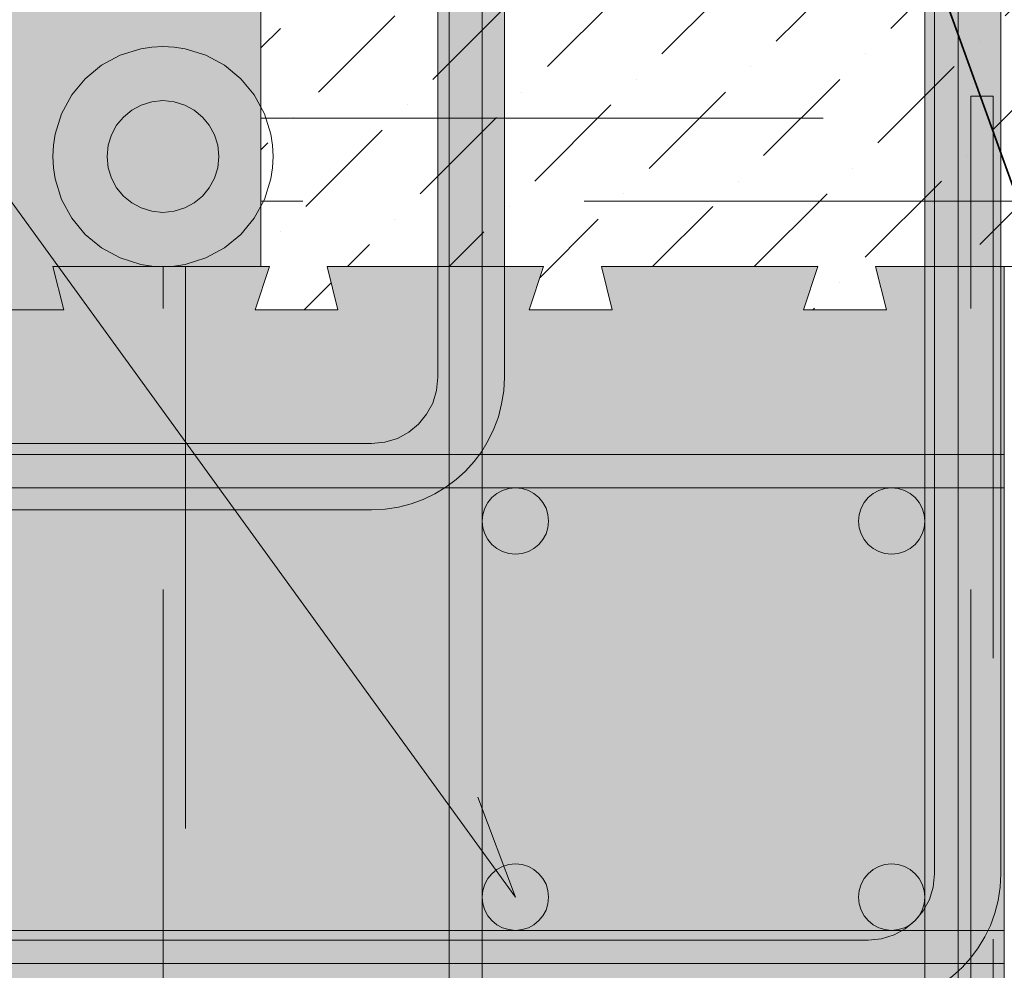
# Paper-space layout 'ICF-6.2 Sienos vidinis kampas 2 2' of a CAD drawing. Units: millimetres. Extents: x 20 to 200, y 4 to 287.
# Drawn here: x 158 to 176, y 115 to 133 of the extents above; entities that cross this region are included whole.
import ezdxf
from ezdxf.xclip import XClip

# ---------------------------------------------------------------- set-up
doc = ezdxf.new("R2010")
doc.units = ezdxf.units.MM
doc.header["$MEASUREMENT"] = 0
doc.header["$XCLIPFRAME"] = 0
doc.linetypes.add('DASHEDX2', pattern=[15.239999999999998, 10.16, -5.079999999999999])
for name, color, linetype in [('__det', 7, 'Continuous'), ('__fill', 7, 'Continuous'), ('__leader', 7, 'Continuous'), ('Annotation - Label', 7, 'Continuous'), ('Drawing & Figure', 7, 'Continuous'), ('Morph - General', 7, 'Continuous')]:
    doc.layers.add(name, color=color, linetype=linetype)
pattern_1 = [(44.99999999999997, (-14462.02351856614, 11040.55646707492), (-1.838477631085023, 1.838477631085024), [1.95, -0.6499999999999999, 0, -0.6499999999999999]), (44.99999999999997, (-14461.79370886225, 11042.62475440989), (-1.838477631085023, 1.838477631085024), [1.95, -0.6499999999999999, 0, -0.6499999999999999])]

# ---------------------------------------------------------------- blocks, each defined once
blk = doc.blocks.new('Drawing_2_2', base_point=(-14462.02351856614, 11040.55646707492))
at = {"layer": '__fill', "linetype": 'Continuous', "lineweight": 9, "true_color": 0xaaaaaa}
h = blk.add_hatch(dxfattribs=at)
h.set_pattern_fill('Cut_Stone_0002', color=253, style=0, pattern_type=2)
h.set_pattern_definition([(44.99999999999999, (-14462.02351856614, 11044.05646707492), (-1.113693180368812, 1.113693180368813), [0, -1.05, 0, -1.575]), (109.9999999999999, (-14458.52351856614, 11044.05646707492), (1.480015877737807, 0.5386817257379246), [0, -0.7699999999999999, 0, -1.33])])
h.paths.add_polyline_path([(28.00000000000002, 107.5893668223227), (28.00000000000002, 106.6067588963513), (52.32320497176879, 106.6067588963513), (183.7536383267118, 106.6067588963513), (183.7536383267118, 260.396614057871), (182.7736383238643, 260.396614057871), (182.7736383238641, 260.2589307833263), (182.2345076014216, 260.2589307833263), (182.2345076014216, 259.3321346056179, -0.02091436539931488), (182.2345076014216, 259.165729044609), (182.2345076014216, 258.2371924303448), (182.7736383238641, 258.2371924303448), (182.7736383238658, 257.4502350456314), (181.9736387592368, 257.6502349367882), (181.9736387592368, 256.8024100859834), (181.9736387592368, 255.9545837502419), (182.7736383238658, 256.1545836414006), (182.7736383238658, 252.5589320039252), (181.9736387592368, 252.7589318950838), (181.9736387592368, 250.9980623842871), (182.7736383238658, 251.1980622754457), (182.7736383238658, 247.6024106379739), (181.9736387592368, 247.8024105291308), (181.9736387592368, 246.0415410183359), (182.7736383238641, 246.2371930212086), (182.7736383238641, 242.6458877870879), (181.9736387592368, 242.8458876782411), (181.9736387592368, 241.965453665312), (181.9736387592368, 241.0850181674462), (182.7736383238658, 241.285018058603), (182.7736383238658, 237.689366421133), (181.9736387592368, 237.8893663122898), (181.9736387592368, 236.1284968014949), (182.7736383238658, 236.3284966926518), (182.7736383238641, 235.5415407928731), (182.2345076014216, 235.5415407928731), (182.2345076014216, 234.6790913877346, -0.02091436538218442), (182.2345076014216, 234.5126858268607), (182.2345076014216, 233.5198009549551), (182.7736383238641, 233.5198009549551), (182.7736383238658, 232.73284505518), (181.9736387592368, 232.9328449463368), (181.9736387592368, 231.1719754355401), (182.7736383238658, 231.3719753266969), (182.7736383238641, 230.5850194269219), (182.2345076014216, 230.5850194269219), (182.2345076014216, 229.7225692793141, -0.02091436538218442), (182.2345076014216, 229.5561637184402), (182.2345076014216, 228.5632795890038), (182.7736383238641, 228.5632795890038), (182.7736383238658, 227.7763236892252), (181.9736387592368, 227.976323580382), (181.9736387592368, 227.095888082518), (181.9736387592368, 226.2154540695906), (182.7736383238658, 226.4154539607475), (182.7736383238641, 225.6284965760322), (182.2345076014216, 225.6284965760322), (182.2345076014216, 224.7008303315816, -0.02091436538218442), (182.2345076014216, 224.5344247707077), (182.2345076014216, 223.606758223049), (182.7736383238641, 223.606758223049), (182.7736383238658, 222.8198008383391), (181.9736387592368, 223.0198007294959), (181.9736387592368, 221.258931218701), (182.7736383238658, 221.4589311098578), (182.7736383238641, 220.6719752100792), (182.2345076014216, 220.6719752100792), (182.2345076014216, 219.7443088140254, -0.02091436538218442), (182.2345076014216, 219.5779032531515), (182.2345076014216, 218.6502368570977), (182.7736383238641, 218.6502368570977), (182.7736383238658, 217.8632794723842), (181.9736387592368, 218.0632793635411), (181.9736387592368, 216.302409852748), (182.7736383238658, 216.5024097439066), (182.7736383238641, 215.7154538441244), (182.2345076014216, 215.7154538441244), (182.2345076014216, 214.7877867056032, -0.02091436538218398), (182.2345076014216, 214.6213811447311), (182.2345076014216, 213.6937140062099), (182.7736383238641, 213.6937140062099), (182.7736383238658, 212.9067581064312), (181.9736387592368, 213.1067579975898), (181.9736387592368, 211.3458884867931), (182.7736383238641, 211.5458883779482), (182.7736383238641, 210.7589324781731), (182.2345076014216, 210.7589324781731), (182.2345076014216, 209.8312653396484, -0.02091436538218398), (182.2345076014216, 209.6648597787762), (182.2345076014216, 208.737192640255), (182.7736383238641, 208.737192640255), (182.7736383238641, 207.95023674048), (181.9736387592368, 208.150236631635), (181.9736387592368, 206.3893671208383), (182.7736383238658, 206.5893670119969), (182.7736383238641, 205.7371927879714), (182.2345076014216, 205.7371927879714), (182.2345076014216, 204.8421348115727, -0.02091436538218442), (182.2345076014216, 204.6757292506989), (182.2345076014216, 203.7806712743038), (182.7736383238641, 203.7806712743038), (182.7736383238658, 202.9937138895903), (181.9736387592368, 203.1937137807471), (181.9736387592368, 202.2806706056919), (181.9736387592368, 201.3676274306384), (182.7736383238658, 201.5676273217952), (182.7736383238658, 198.037192523639), (181.9736387592368, 198.2371924147959), (181.9736387592368, 196.4111060646889), (182.7736383238658, 196.6111059558457), (182.7736383238641, 193.0154528334373), (181.9736387592368, 193.215454209529), (181.9736387592368, 191.4545846987341), (182.7736383238658, 191.6545845898909), (182.7736383238658, 188.0589314674825), (181.9736387592368, 188.2589313586394), (181.9736387592368, 186.4980618478444), (182.7736383238658, 186.6980617390013), (182.7736383238641, 185.9111058392227), (182.2345076014216, 185.9111058392227), (182.2345076014216, 184.9834388523721, -0.0209143653993151), (182.2345076014216, 184.8170332913632), (182.2345076014216, 183.8893660013063), (182.7736383238641, 183.8893660013063), (182.7736383238658, 183.1024101015295), (181.9736387592368, 183.3024099926881), (181.9736387592368, 181.5415404818914), (182.7736383238641, 181.7415403730465), (182.7736383238641, 180.9545844732714), (182.2345076014216, 180.9545844732714), (182.2345076014216, 180.0269174863516, -0.02091436538218398), (182.2345076014216, 179.8605119254795), (182.2345076014216, 178.9328446353533), (182.7736383238641, 178.9328446353533), (182.7736383238658, 178.1458887355747), (181.9736387592368, 178.3458886267333), (181.9736387592368, 176.5198007916915), (182.7736383238641, 176.7864683031881), (182.7736383238641, 175.9328447830697), (182.2345076014216, 175.9328447830697), (182.2345076014216, 175.0703953779311, -0.02091436538218442), (182.2345076014216, 174.9039898170572), (182.2345076014216, 173.976323269402), (182.7736383238641, 173.976323269402), (182.7736383238641, 173.1893658846886), (181.9736387592368, 173.3893672607803), (181.9736387592368, 172.4763226007902), (181.9736387592368, 171.5632794257367), (182.7736383238658, 171.7632793168935), (182.7736383238641, 168.2328445187373), (181.9736387592368, 168.4328444098906), (181.9736387592368, 166.6067580597872), (182.7736383238658, 166.806757950944), (182.7736383238641, 166.0198020511636), (182.2345076014216, 166.0198020511636), (182.2345076014216, 165.1247433322976, -0.02091436538218398), (182.2345076014216, 164.9583377714254), (182.2345076014216, 164.0632790525594), (182.7736383238641, 164.0632790525594), (182.7736383238641, 163.2111063134705), (181.9736387592368, 163.4111062046237), (181.9736387592368, 161.6502366938324), (182.7736383238658, 161.8502365849892), (182.7736383238641, 161.0632792002758), (182.2345076014216, 161.0632792002758), (182.2345076014216, 160.1364830225673, -0.0209143653993151), (182.2345076014216, 159.9700774615584), (182.2345076014216, 159.0415408472943), (182.7736383238641, 159.0415408472943), (182.7736383238658, 158.2545834625808), (181.9736387592368, 158.4545833537376), (181.9736387592368, 157.6067579120668), (182.1710300954358, 157.6067579120668), (181.9753782049904, 156.8241498990357), (182.6927693724549, 156.8241498990357), (182.6927693724549, 131.1067573484497), (183.1492918039004, 131.1067573484497), (183.1492918039004, 129.150236187753), (182.6927693724549, 129.150236187753), (182.6927693724549, 128.10675763372), (182.3014664844802, 128.10675763372), (182.105814898458, 127.3241496206925), (182.6927700647705, 127.3241496206925), (182.6927700647705, 123.2767556290675), (182.2327700647719, 123.4067565114447), (182.2327700647719, 121.9067565114464), (182.6927700647705, 122.03675562907), (182.6927700647705, 118.1767585679818), (182.2327700647719, 118.306758567984), (182.2327700647719, 116.8067585291812), (182.6927700647705, 116.9367585291816), (182.6927700647705, 112.8893683927785), (182.1058149502193, 112.8893683927785), (182.301466953092, 112.1067588963491), (182.6927700647705, 112.1067588963491), (182.6927700647705, 111.0632805577332), (182.2362477347763, 111.0632805577332), (182.2362477347763, 109.1067575591307), (182.6927700647705, 109.1067575591307), (182.6927700647705, 108.3893663869482), (181.8449437290308, 108.3893663869482), (182.0449436201876, 107.5893668223227), (178.4492919827159, 107.5893668223227), (178.6492918738727, 108.3893663869482), (176.888422363076, 108.3893663869482), (177.0884222542328, 107.5893668223227), (173.492770616761, 107.5893668223227), (173.6927705079179, 108.3893663869482), (171.9319009971265, 108.3893663869482), (172.1275529999957, 107.5893668223227), (168.5362477658767, 107.5893668223227), (168.7362476570318, 108.3893663869482), (167.8558136441009, 108.3893663869482), (166.9753781462333, 108.3893663869482), (167.1753780373901, 107.5893668223227), (163.5797263999201, 107.5893668223227), (163.7797262910769, 108.3893663869482), (162.0188567802838, 108.3893663869482), (162.2188566714424, 107.5893668223227), (161.4319007716603, 107.5893668223227), (161.4319007716603, 108.1284975447652), (160.5694513665892, 108.1284975447652, -0.02091436539895834), (160.4030458055838, 108.1284975447652), (159.4101609337457, 108.1284975447652), (159.4101609337457, 107.5893668223227), (158.6232050339706, 107.5893668223227), (158.8232049251221, 108.3893663869482), (157.062335414329, 108.3893663869482), (157.2623353054876, 107.5893668223227), (156.4753794057054, 107.5893668223227), (156.4753794057054, 108.1284975447652), (155.6129292581687, 108.1284975447652, -0.02091436539895834), (155.4465236971634, 108.1284975447652), (154.4536395677909, 108.1284975447652), (154.4536395677909, 107.5893668223227), (153.6666836680158, 107.5893668223227), (153.8666835591727, 108.3893663869482), (152.9862480613051, 108.3893663869482), (152.1058140483742, 108.3893663869482), (152.3058139395328, 107.5893668223227), (151.5188565548193, 107.5893668223227), (151.5188565548193, 108.1284975447652), (150.5911903104362, 108.1284975447652, -0.02091436539895834), (150.4247847494309, 108.1284975447652), (149.4971182018361, 108.1284975447652), (149.4971182018361, 107.5893668223227), (148.7101608171297, 107.5893668223227), (148.910160708283, 108.3893663869482), (147.1492911974846, 108.3893663869482), (147.3492910886432, 107.5893668223227), (146.5623351888698, 107.5893668223227), (146.5623351888698, 108.1284975447652), (145.63466879288, 108.1284975447652, -0.02091436539895834), (145.4682632318747, 108.1284975447652), (144.5405968358866, 108.1284975447652), (144.5405968358866, 107.5893668223227), (143.7536394511749, 107.5893668223227), (143.9536393423282, 108.3893663869482), (142.1927698315333, 108.3893663869482), (142.3927697226901, 107.5893668223227), (141.605813822915, 107.5893668223227), (141.605813822915, 108.1284975447652), (140.6781466844595, 108.1284975447652, -0.02091436539895834), (140.5117411234525, 108.1284975447652), (139.5840739850005, 108.1284975447652), (139.5840739850005, 107.5893668223227), (138.7971180852201, 107.5893668223227), (138.9971179763769, 108.3893663869482), (137.236248465582, 108.3893663869482), (137.4362483567353, 107.5893668223227), (136.6492924569602, 107.5893668223227), (136.6492924569602, 108.1284975447652), (135.7216253185047, 108.1284975447652, -0.02091436539895834), (135.5552197574976, 108.1284975447652), (134.6275526190457, 108.1284975447652), (134.6275526190457, 107.5893668223227), (133.8405967192706, 107.5893668223227), (134.0405966104221, 108.3893663869482), (132.279727099629, 108.3893663869482), (132.4797269907858, 107.5893668223227), (131.6275527667621, 107.5893668223227), (131.6275527667621, 108.1284975447652), (130.7324947904274, 108.1284975447652, -0.02091436539895812), (130.566089229422, 108.1284975447652), (129.6710312530909, 108.1284975447652), (129.6710312530909, 107.5893668223227), (128.884073868381, 107.5893668223227), (129.0840737595342, 108.3893663869482), (128.1710305844825, 108.3893663869482), (127.2579874094255, 108.3893663869482), (127.4579873005823, 107.5893668223227), (123.9275525024279, 107.5893668223227), (124.1275523935866, 108.3893663869482), (122.301466043476, 108.3893663869482), (122.5014659346311, 107.5893668223227), (118.9058128122245, 107.5893668223227), (119.1058141883197, 108.3893663869482), (117.3449446775212, 108.3893663869482), (117.5449445686763, 107.5893668223227), (113.9492914462696, 107.5893668223227), (114.1492913374265, 108.3893663869482), (112.3884218266351, 108.3893663869482), (112.5884217177919, 107.5893668223227), (111.8014658180098, 107.5893668223227), (111.8014658180098, 108.1284975447652), (110.8737988311592, 108.1284975447652, -0.02091436539895834), (110.7073932701521, 108.1284975447652), (109.7797259800952, 108.1284975447652), (109.7797259800952, 107.5893668223227), (108.9927700803202, 107.5893668223227), (109.192769971477, 108.3893663869482), (107.4319004606803, 108.3893663869482), (107.6319003518336, 107.5893668223227), (106.8449444520621, 107.5893668223227), (106.8449444520621, 108.1284975447652), (105.917277465208, 108.1284975447652, -0.02091436539896168), (105.7508719042008, 108.1284975447652), (104.8232046141404, 108.1284975447652), (104.8232046141404, 107.5893668223227), (104.0362487143653, 107.5893668223227), (104.2362486055204, 108.3893663869482), (102.4101607704804, 108.3893663869482), (102.6768282819752, 107.5893668223227), (101.8232047618568, 107.5893668223227), (101.8232047618568, 108.1284975447652), (100.9607553567857, 108.1284975447652, -0.02091436539895479), (100.7943497957804, 108.1284975447652), (99.8666832481927, 108.1284975447652), (99.8666832481927, 107.5893668223227), (99.07972586347569, 107.5893668223227), (99.27972723956735, 108.3893663869482), (98.36668257957906, 108.3893663869482), (97.45363940452556, 108.3893663869482), (97.65363929568416, 107.5893668223227), (94.12320449752443, 107.5893668223227), (94.32320438868125, 108.3893663869482), (92.49711803857075, 108.3893663869482), (92.69711792972934, 107.5893668223227), (91.9101620299525, 107.5893668223227), (91.9101620299525, 108.1284975447652), (91.01510331115395, 108.1284975447652, -0.02091436539896168), (90.84869775014681, 108.1284975447652), (89.95363903135001, 108.1284975447652), (89.95363903135001, 107.5893668223227), (89.10146629225757, 107.5893668223227), (89.30146618341436, 108.3893663869482), (87.54059667261593, 108.3893663869482), (87.7405965637745, 107.5893668223227), (86.95363917906643, 107.5893668223227), (86.95363917906643, 108.1284975447652), (86.02684300135444, 108.1284975447652, -0.02091436539895834), (85.8604374403491, 108.1284975447652), (84.93190082608315, 108.1284975447652), (84.93190082608315, 107.5893668223227), (84.14494344137147, 107.5893668223227), (84.34494333252829, 108.3893663869482), (83.49711848171992, 108.3893663869482), (82.64929214597852, 108.3893663869482), (82.84929203713709, 107.5893668223227), (79.25364039966531, 107.5893668223227), (79.45364029082214, 108.3893663869482), (77.69277078002368, 108.3893663869482), (77.89277067118228, 107.5893668223227), (74.2971190337105, 107.5893668223227), (74.49711892486732, 108.3893663869482), (72.73624941407597, 108.3893663869482), (72.93190141694872, 107.5893668223227), (69.34059618282615, 107.5893668223227), (69.54059607398122, 108.3893663869482), (68.6601620610503, 108.3893663869482), (67.77972656318276, 108.3893663869482), (67.97972645433958, 107.5893668223227), (64.38407481686959, 107.5893668223227), (64.58407470802644, 108.3893663869482), (62.82320519723328, 108.3893663869482), (63.02320508838835, 107.5893668223227), (62.2362491886097, 107.5893668223227), (62.2362491886097, 108.1284975447652), (61.3737997835386, 108.1284975447652, -0.02091436539895479), (61.2073942225333, 108.1284975447652), (60.21450935069517, 108.1284975447652), (60.21450935069517, 107.5893668223227), (59.42755345092013, 107.5893668223227), (59.62755334207337, 108.3893663869482), (57.86668383127849, 108.3893663869482), (58.06668372243351, 107.5893668223227), (57.27972782265489, 107.5893668223227), (57.27972782265489, 108.1284975447652), (56.41727767511817, 108.1284975447652, -0.0209143653989619), (56.25087211411103, 108.1284975447652), (55.25798798474035, 108.1284975447652), (55.25798798474035, 107.5893668223227), (54.47103208496529, 107.5893668223227), (54.67103197612211, 108.3893663869482), (52.91016246532365, 108.3893663869482), (53.11016235648047, 107.5893668223227), (52.32320497176879, 107.5893668223227), (52.32320497176879, 108.1284975447652), (51.39553872738567, 108.1284975447652, -0.0209143653989619), (51.22913316637853, 108.1284975447652), (50.30146661878554, 108.1284975447652), (50.30146661878554, 107.5893668223227), (49.51450923407741, 107.5893668223227), (49.71450912523598, 108.3893663869482), (47.95363961443755, 108.3893663869482), (48.15363950559434, 107.5893668223227), (47.3666836058193, 107.5893668223227), (47.3666836058193, 108.1284975447652), (46.43901720982946, 108.1284975447652, -0.02091436539895834), (46.27261164882235, 108.1284975447652), (45.34494525283606, 108.1284975447652), (45.34494525283606, 107.5893668223227), (44.55798786812259, 107.5893668223227), (44.75798775928119, 108.3893663869482), (42.99711824848274, 108.3893663869482), (43.19711813963956, 107.5893668223227), (42.41016223986449, 107.5893668223227), (42.41016223986449, 108.1284975447652), (41.482495101409, 108.1284975447652, -0.02091436539895812), (41.31608954040189, 108.1284975447652), (40.3884224019464, 108.1284975447652), (40.3884224019464, 107.5893668223227), (39.60146650216778, 107.5893668223227), (39.80146639332635, 108.3893663869482), (38.04059688253325, 108.3893663869482), (38.24059677368474, 107.5893668223227), (37.45364087390968, 107.5893668223227), (37.45364087390968, 108.1284975447652), (36.52597373545419, 108.1284975447652, -0.02091436539895834), (36.35956817444708, 108.1284975447652), (35.43190103599514, 108.1284975447652), (35.43190103599514, 107.5893668223227), (34.64494513621652, 107.5893668223227), (34.84494502737334, 108.3893663869482), (33.08407551657844, 108.3893663869482), (33.28407540773526, 107.5893668223227), (32.43190118371153, 107.5893668223227), (32.43190118371153, 108.1284975447652), (31.53684320737682, 108.1284975447652, -0.02091436539895834), (31.37043764637149, 108.1284975447652), (30.47537967004033, 108.1284975447652), (30.47537967004033, 107.5893668223227), (29.68842228532687, 107.5893668223227), (29.88842217648369, 108.3893663869482), (28.97537900143199, 108.3893663869482), (28.06233582637496, 108.3893663869482), (28.26233571753178, 107.5893668223227)])
at = {"layer": 'Morph - General', "linetype": 'Continuous', "lineweight": 9, "true_color": 0xaaaaaa}
h = blk.add_hatch(dxfattribs=at)
h.set_pattern_fill('Dot_Dashed_0002', color=253, style=0, pattern_type=2)
h.set_pattern_definition(pattern_1)
h.paths.add_polyline_path([(162.256245642892, 157.5128418683605), (162.0840743817809, 156.824150008898), (162.256245642892, 156.824150008898), (162.256245642892, 128.1067592049095), (162.4101628725753, 128.1067592049095), (162.149290716938, 127.3241495530026), (163.6492936855927, 127.3241495530026), (163.4536412726142, 128.1067592049095), (167.3666827171214, 128.1067592049095), (167.1058139689912, 127.3241495530026), (167.8558137495631, 127.3241495530026), (168.6058135301352, 127.3241495530026), (168.4101611171602, 128.1067592049095), (172.3232059691817, 128.1067592049095), (172.0623372210479, 127.3241495530026), (173.5623333746812, 127.3241495530026), (173.3666809617063, 128.1067592049095), (177.2145060710582, 128.1067592049095), (177.0188536580832, 127.3241495530026), (178.518853219229, 127.3241495530026), (178.323204213763, 128.1067592049095), (178.2562432334522, 128.1067592049095), (178.2562432334522, 156.824150008898), (178.7797253748718, 156.824150008898), (178.5840729618951, 157.6067596608048), (178.2562466409647, 157.6067596608048), (178.2562466409647, 159.4980606403915), (177.4736369890579, 159.3024082274166), (177.4736369890579, 160.8024111960713), (178.2562466409647, 160.6067587830964), (178.2562466409647, 161.976322266419), (177.4736369890579, 161.780673260953), (177.4736369890579, 163.2806694145881), (178.2562466409647, 163.0850204091239), (178.2562466409647, 163.7448540658362), (178.2562466409647, 163.9002365248512), (178.2562466409647, 164.3002373164944), (178.2562466409647, 166.9328455184757), (177.4736369890579, 166.7371931055008), (177.4736369890579, 168.2371926666448), (178.2562466409647, 168.0415402536699), (178.2562466409647, 171.9545816981771), (177.4736369890579, 171.7589326927129), (177.4736369890579, 172.4763226019501), (177.4736369890579, 173.1937125111909), (178.2562466409647, 172.9980600982159), (178.2562466409647, 176.9111049502339), (177.4736369890579, 176.7154525372554), (177.4736369890579, 178.2154520984029), (178.2562466409647, 178.0198030929352), (178.2562466409647, 178.8963100922238), (178.2562466409647, 179.1002359396412), (178.2562466409647, 180.1034989058774), (178.2562466409647, 181.8676282022906), (177.4736369890579, 181.6719757893122), (177.4736369890579, 183.1719753504597), (178.2562466409647, 182.9763229374812), (178.2562466409647, 186.8241480468349), (177.4736369890579, 186.6284956338582), (177.4736369890579, 187.3784988219409), (177.4736369890579, 188.1284986025129), (178.2562466409647, 187.932842782029), (178.2562466409647, 191.7806712988899), (177.4736369890579, 191.585018885915), (177.4736369890579, 193.0850184470607), (178.2562466409647, 192.889366034084), (178.2562466409647, 194.0977099936525), (178.2562466409647, 196.7371911434377), (177.4736369890579, 196.5415421379717), (177.4736369890579, 198.0415416991157), (178.2562466409647, 197.8458892861408), (178.2562466409647, 201.7589307306498), (177.4736369890579, 201.5632783176713), (177.4736369890579, 202.2806716344228), (177.4736369890579, 202.9980615436635), (178.2562466409647, 202.802409130685), (178.2562466409647, 206.715453982703), (177.4736369890579, 206.519801569728), (177.4736369890579, 208.0198011308721), (178.2562466409647, 207.8241487178971), (178.2562466409647, 209.1492646399207), (178.2562466409647, 211.6719772347597), (177.4736369890579, 211.4763248217848), (177.4736369890579, 212.9763243829288), (178.2562466409647, 212.7806719699539), (178.2562466409647, 216.6284970793058), (177.4736369890579, 216.4328446663308), (177.4736369890579, 217.9328442274748), (178.2562466409647, 217.7371918144999), (178.2562466409647, 219.355684130683), (178.2562466409647, 221.5850169238518), (177.4736369890579, 221.389367918384), (177.4736369890579, 222.8893674795316), (178.2562466409647, 222.6937150665531), (178.2562466409647, 226.5415401759086), (177.4736369890579, 226.3458877629301), (177.4736369890579, 227.0958875435021), (177.4736369890579, 227.8458873240776), (178.2562466409647, 227.6502349110991), (178.2562466409647, 231.4980600204528), (177.4736369890579, 231.3024110149868), (177.4736369890579, 232.8024105761308), (178.2562466409647, 232.6067581631559), (178.2562466409647, 234.2033061145159), (178.2562466409647, 236.4545832725078), (177.4736369890579, 236.2589308595329), (177.4736369890579, 237.7589304206786), (178.2562466409647, 237.5632780077019), (178.2562466409647, 241.4111065245646), (177.4736369890579, 241.2154541115896), (177.4736369890579, 241.9654538921616), (177.4736369890579, 242.7154536727336), (178.2562466409647, 242.5198012597587), (178.2562466409647, 246.3676297766213), (177.4736369890579, 246.1719739561357), (177.4736369890579, 247.6719769247904), (178.2562466409647, 247.4763245118154), (178.2562466409647, 251.3241496211674), (177.4736369890579, 251.1284972081889), (177.4736369890579, 252.6284967693364), (178.2562466409647, 252.4328443563597), (178.2562466409647, 253.8024112471948), (177.4736369890579, 253.6067588342199), (177.4736369890579, 255.1067583953639), (178.2562466409647, 254.911105982389), (178.2562466409647, 256.8024103694864), (178.2562466409647, 258.6937147565856), (177.4736369890579, 258.4980623436088), (177.4736369890579, 259.9980619047546), (178.2562466409647, 259.8024094917797), (178.2562466409647, 260.3966140578709), (166.6321736270206, 260.3966140578708), (162.256245642892, 264.7725420419994), (162.256245642892, 262.9721230604236), (162.256245642892, 262.2806711178054), (163.0388552947952, 262.4763201232731), (163.0388552947952, 260.9763205621256), (162.256245642892, 261.1719763826148), (162.256245642892, 259.8024094917797), (163.0388552947952, 259.9980619047546), (163.0388552947952, 258.4980623436088), (162.256245642892, 258.6937147565856), (162.256245642892, 256.8024103694864), (162.256245642892, 254.911105982389), (163.0388552947952, 255.1067583953639), (163.0388552947952, 253.6067554267092), (162.256245642892, 253.8676275823502), (162.256245642892, 252.432840948849), (163.0388552947952, 252.6284967693364), (163.0388552947952, 251.1284972081889), (162.256245642892, 251.3893659563244), (162.256245642892, 248.9475135753523), (162.256245642892, 248.8296409871431), (162.256245642892, 247.4763245118154), (163.0388552947952, 247.6719769247904), (163.0388552947952, 246.1719739561357), (162.256245642892, 246.4328427042677), (162.256245642892, 242.5198012597587), (163.0388552947952, 242.7154536727336), (163.0388552947952, 241.9654538921616), (163.0388552947952, 241.2154541115896), (162.256245642892, 241.4763228597216), (162.256245642892, 237.5632780077019), (163.0388552947952, 237.7589304206786), (163.0388552947952, 236.2589308595329), (162.256245642892, 236.5198030151738), (162.256245642892, 234.263448667182), (162.256245642892, 232.606754755647), (163.0388552947952, 232.8024105761308), (163.0388552947952, 231.3024110149868), (162.256245642892, 231.5632797631189), (162.256245642892, 227.6502383186099), (163.0388552947952, 227.8458907315883), (163.0388552947952, 227.0958875435021), (163.0388552947952, 226.3458877629301), (162.256245642892, 226.6067565110621), (162.256245642892, 222.6937150665531), (163.0388552947952, 222.8893674795316), (163.0388552947952, 221.3893645108733), (162.256245642892, 221.5850169238518), (162.256245642892, 220.0868880857332), (162.256245642892, 218.7958949695137), (162.256245642892, 217.7371918144999), (163.0388552947952, 217.9328442274748), (163.0388552947952, 216.4328446663308), (162.256245642892, 216.6284970793058), (162.256245642892, 212.7806685624432), (163.0388552947952, 212.9763243829288), (163.0388552947952, 211.4763214142741), (162.256245642892, 211.6719772347597), (162.256245642892, 210.5922872252499), (162.256245642892, 208.7310609295052), (162.256245642892, 207.8241487178971), (163.0388552947952, 208.0198011308721), (163.0388552947952, 206.519801569728), (162.256245642892, 206.715453982703), (162.256245642892, 202.802412538194), (163.0388552947952, 202.9980615436635), (163.0388552947952, 202.280668226912), (163.0388552947952, 201.5632783176713), (162.256245642892, 201.7589307306498), (162.256245642892, 197.8458892861408), (163.0388552947952, 198.0415416991157), (163.0388552947952, 196.541538730461), (162.256245642892, 196.7371911434377), (162.256245642892, 196.0626677108301), (162.256245642892, 193.7435742874989), (162.256245642892, 192.889366034084), (163.0388552947952, 193.0850184470607), (163.0388552947952, 191.585018885915), (162.256245642892, 191.7806712988899), (162.256245642892, 187.932842782029), (163.0388552947952, 188.1284951950039), (163.0388552947952, 187.378495414432), (163.0388552947952, 186.6284956338582), (162.256245642892, 186.8241514543438), (162.256245642892, 182.9763263449919), (163.0388552947952, 183.1719753504597), (163.0388552947952, 181.6719757893122), (162.256245642892, 181.8676282022906), (162.256245642892, 178.7806114954389), (162.256245642892, 178.0197996854262), (163.0388552947952, 178.2154520984029), (163.0388552947952, 176.7154525372554), (162.256245642892, 176.9111049502339), (162.256245642892, 172.9980635057267), (163.0388552947952, 173.1937159187016), (163.0388552947952, 172.4763260094608), (163.0388552947952, 171.7589326927129), (162.256245642892, 171.9545851056878), (162.256245642892, 168.0415402536699), (163.0388552947952, 168.2371926666448), (163.0388552947952, 166.7371931055008), (162.256245642892, 166.9328421109651), (162.256245642892, 163.5751702870731), (162.256245642892, 163.0850170016132), (163.0388552947952, 163.2806694145881), (163.0388552947952, 161.7806698534441), (162.256245642892, 161.9763256739297), (162.256245642892, 160.6067587830964), (163.0388552947952, 160.8024111960713), (163.0388552947952, 159.3024116349273), (162.256245642892, 159.4980606403915), (162.256245642892, 157.6067562532941), (162.2797267947558, 157.6067562532941)])
h.paths.add_polyline_path([(163.6492936855927, 157.6067562532941), (163.7268997273491, 157.6067562532941), (163.7268997273491, 157.2963150487219)], flags=0)
h.paths.add_polyline_path([(177.2145060710582, 157.6067562532941), (177.1971413997626, 157.5373009756156), (177.1971413997626, 157.6067562532941)], flags=0)
at = {"layer": 'Morph - General', "linetype": 'Continuous', "lineweight": 20, "true_color": 0x6a6a6a}
for points in [[(165.6562475140024, 114.5067574114176), (166.2562475140046, 114.5067574114176), (166.2562475140046, 260.7725401708868), (165.6562475140024, 261.372540170889)], [(174.2562477347729, 114.5067574114176), (174.8562477347697, 114.5067574114176), (174.8562477347697, 260.3966140578709), (174.2562477347729, 260.3966140578709)], [(32.0420317039678, 124.7067576321808), (32.6420317039646, 124.1067576321839), (175.6927700647708, 124.1067576321839), (175.6927700647708, 124.7067576321808)], [(28.00000000000002, 115.506757411417), (175.6927700647708, 115.506757411417), (175.6927700647708, 116.1067574114174), (28.00000000000002, 116.1067574114174)]]:
    blk.add_hatch(color=251, dxfattribs=at).paths.add_polyline_path(points)
at = {"layer": 'Morph - General', "linetype": 'Continuous', "lineweight": 0, "true_color": 0x1e5771}
for points in [[(175.6319836660598, 207.6067624182052), (174.4319836660591, 207.6067624182052), (174.4319836660591, 117.1310214801302, -0.137870838717605), (174.2562477347729, 116.5058150201919, -0.1192453048212818), (173.8571901259949, 116.1067574114174, -0.13787083871709), (173.2319836660601, 115.9310214801295), (82.75624772910284, 115.9310214801295), (82.75624772910284, 114.7310214801287), (173.2319836660601, 114.7310214801287, 0.1106800461661768), (174.2562477347729, 114.9605645887011, 0.06669571351716636), (174.7914901930105, 115.3067574114157, 0.0390619808694694), (175.056247734771, 115.5715149531762, 0.06669571351625839), (175.4024405574892, 116.1067574114174, 0.1106800461663838), (175.6319836660598, 117.1310214801302)], [(166.6562475140037, 207.6067624182052), (165.4562478781809, 207.6067624182052), (165.4562475140047, 126.1067576321828, -0.414213562373095), (164.2562475140039, 124.9067576321821), (82.75624772910284, 124.9067576321821), (82.75624772910284, 123.7067576321813), (164.2562475140039, 123.7067576321813, 0.1316524975875782), (165.4562475140047, 124.0282966631003), (165.4562475140047, 124.1067576321839), (165.5828974301503, 124.1067576321839, 0.100189537612423), (166.2562475140046, 124.7801077160382), (166.2562475140046, 124.9067576321821), (166.3347084830864, 124.9067576321821, 0.1316524589946347), (166.6562475140037, 126.106757268003)]]:
    blk.add_hatch(color=146, dxfattribs=at).paths.add_polyline_path(points)
at = {"layer": 'Morph - General', "linetype": 'Continuous', "lineweight": 0, "true_color": 0x2a2a2a}
blk.add_hatch(color=250, dxfattribs=at).paths.add_polyline_path([(85.38842256521484, 128.1067576321835), (85.19277056234209, 127.3241496206889), (86.69276974601203, 127.3241496206889), (86.49711774313928, 128.1067576321835), (87.86668324819225, 128.1067576321835), (87.67103124531239, 127.3241496206889), (89.17103042898944, 127.3241496206889), (88.97537842611669, 128.1067576321835), (92.82320461413995, 128.1067576321835), (92.6275526112672, 127.3241496206889), (94.12755327987554, 127.3241496206889), (93.9318997920715, 128.1067576321835), (97.8449443043452, 128.1067576321835), (97.64929230147246, 127.3241496206889), (98.3666834736514, 127.3241496206889), (99.08407464583036, 127.3241496206889), (98.88842264295761, 128.1067576321835), (102.8014656702947, 128.1067576321835), (102.6058136674219, 127.3241496206889), (104.1058128510972, 127.3241496206889), (103.9101608482245, 128.1067576321835), (105.3905960195589, 128.1067576321835), (107.7579870362495, 128.1067576321835), (107.5623350333768, 127.3241496206889), (109.0623357019833, 127.3241496206889), (108.8666836991106, 128.1067576321835), (112.7145098871356, 128.1067576321835), (112.5188563993316, 127.3241496206889), (113.2688567336313, 127.3241496206889), (114.0188570679381, 127.3241496206889), (113.8232050650654, 128.1067576321835), (117.6710312530904, 128.1067576321835), (117.4753792502177, 127.3241496206889), (118.9753784338929, 127.3241496206889), (118.7797264310202, 128.1067576321835), (121.9530270517364, 128.1067576321835), (122.6275526190452, 128.1067576321835), (122.4319006161725, 127.3241496206889), (123.9318997998424, 127.3241496206889), (123.7362477969697, 128.1067576321835), (127.6492923092434, 128.1067576321835), (127.4536403063706, 127.3241496206889), (128.1710314785496, 127.3241496206889), (128.8884226507356, 127.3241496206889), (128.6927706478629, 128.1067576321835), (132.6058136751982, 128.1067576321835), (132.4101616723254, 127.3241496206889), (133.9101608560025, 127.3241496206889), (133.7145088531227, 128.1067576321835), (136.4826465741977, 128.1067576321835), (137.562335041153, 128.1067576321835), (137.3666830382803, 127.3241496206889), (138.8666837068886, 127.3241496206889), (138.6710302190775, 128.1067576321835), (142.5188564071025, 128.1067576321835), (142.3232044042297, 127.3241496206889), (143.8232050728381, 127.3241496206889), (143.6275530699653, 128.1067576321835), (145.9772496068848, 128.1067576321835), (147.4753792579957, 128.1067576321835), (147.2797272551159, 127.3241496206889), (148.7797264387929, 127.3241496206889), (148.5840744359201, 128.1067576321835), (152.4971174632554, 128.1067576321835), (152.2362486210707, 127.3241496206889), (152.9862489553775, 127.3241496206889), (153.7362478047477, 127.3241496206889), (153.540595801875, 128.1067576321835), (157.4536403141487, 128.1067576321835), (157.1927699870255, 127.3241496206889), (158.6927706556338, 127.3241496206889), (158.4971171678298, 128.1067576321835), (162.2562472533247, 128.1067576321835), (162.2562472533247, 156.824149900574), (162.0840745136629, 156.824149900574), (162.2562472533247, 157.5128408592104), (162.2562472533247, 157.6067579120668), (161.4971185050447, 157.6067579120668), (161.4971185050447, 157.0850187427588), (159.4753786671301, 157.0850187427588), (159.4753786671301, 157.6067579120668), (158.6927706556338, 157.6067579120668), (158.8884226585066, 156.824149900574), (157.1275531477152, 156.824149900574), (157.323205150588, 157.6067579120668), (156.5405956541586, 157.6067579120668), (156.5405956541586, 157.0850187427588), (154.5188573011753, 157.0850187427588), (154.5188573011753, 157.6067579120668), (153.7362478047477, 157.6067579120668), (153.9318998076205, 156.824149900574), (152.9862489553775, 156.824149900574), (152.10581345751, 156.824149900574), (152.3014654603827, 157.6067579120668), (148.7145095994808, 157.6067579120668), (148.9101616023536, 156.824149900574), (147.1492920915551, 156.824149900574), (147.3449440944332, 157.6067579120668), (143.7579867485948, 157.6067579120668), (143.9536402363988, 156.824149900574), (142.1927707256057, 156.824149900574), (142.3884227284784, 157.6067579120668), (138.8014653826399, 157.6067579120668), (138.9971173855127, 156.824149900574), (137.2362478747195, 156.824149900574), (137.4318998775923, 157.6067579120668), (136.649291866096, 157.6067579120668), (136.649291866096, 157.0850187427588), (134.6275520281814, 157.0850187427588), (134.6275520281814, 157.6067579120668), (133.8449440166851, 157.6067579120668), (134.0405960195579, 156.824149900574), (132.2797265087647, 156.824149900574), (132.4753785116375, 157.6067579120668), (131.6275521758978, 157.6067579120668), (131.6275521758978, 157.0850187427588), (129.6710306622266, 157.0850187427588), (129.6710306622266, 157.6067579120668), (128.8884226507356, 157.6067579120668), (129.0840746536084, 156.824149900574), (128.1710314785496, 156.824149900574), (127.2579868185666, 156.824149900574), (127.4536403063706, 157.6067579120668), (126.671030809943, 157.6067579120668), (126.671030809943, 157.0850187427588), (124.7145092962718, 157.0850187427588), (124.7145092962718, 157.6067579120668), (123.9318997998424, 157.6067579120668), (124.1275532876536, 156.824149900574), (122.3014654526118, 156.824149900574), (122.4971174554845, 157.6067579120668), (121.7145094439882, 157.6067579120668), (121.7145094439882, 157.0850187427588), (119.7579879303223, 157.0850187427588), (119.7579879303223, 157.6067579120668), (118.9101615945827, 157.6067579120668), (119.1058135974554, 156.824149900574), (117.344944086657, 156.824149900574), (117.5405960895297, 157.6067579120668), (116.7579880780387, 157.6067579120668), (116.7579880780387, 157.0850187427588), (114.7362482401189, 157.0850187427588), (114.7362482401189, 157.6067579120668), (113.9536402286279, 157.6067579120668), (114.1492922315006, 156.824149900574), (113.2688567336313, 156.824149900574), (112.3884227207022, 156.824149900574), (112.5840747235749, 157.6067579120668), (111.8014652271455, 157.6067579120668), (111.8014652271455, 157.0850187427588), (109.7797268741694, 157.0850187427588), (109.7797268741694, 157.6067579120668), (108.99711737774, 157.6067579120668), (109.1927693806127, 156.824149900574), (107.4318998698143, 156.824149900574), (107.6275533576254, 157.6067579120668), (106.844943861196, 157.6067579120668), (106.844943861196, 157.0850187427588), (104.8232055082146, 157.0850187427588), (104.8232055082146, 157.6067579120668), (104.0405960117852, 157.6067579120668), (104.2362480146579, 156.824149900574), (102.4101616645492, 156.824149900574), (102.6710305067393, 157.6067579120668), (99.08407464583036, 157.6067579120668), (99.2797266487031, 156.824149900574), (98.3666834736514, 156.8241484156392), (97.45363881366131, 156.8241484156392), (97.64929230147246, 157.6067579120668), (94.12755327987554, 157.6067579120668), (94.32320528275362, 156.8241484156392), (92.4971174477065, 156.8241484156392), (92.69276945057925, 157.6067579120668), (89.1058135896774, 157.6067579120668), (89.30146559255014, 156.8241484156392), (87.54059608175702, 156.8241484156392), (87.73624808462976, 157.6067579120668), (84.14929222372258, 157.6067579120668), (84.34494422659533, 156.8241484156392), (83.49711789085568, 156.8241484156392), (83.49711789085568, 149.3464369096511), (83.49711789085568, 131.1067574844671), (83.95364022084983, 131.1067574844671), (83.95364022084983, 129.1502359707994), (83.49711789085568, 129.1502359707994), (83.49711789085568, 128.1067576321835)])
at = {"layer": 'Morph - General', "linetype": 'Continuous', "lineweight": 9, "true_color": 0xaaaaaa}
h = blk.add_hatch(dxfattribs=at)
h.set_pattern_fill('Dot_Dashed_0002', color=253, style=0, pattern_type=2)
h.set_pattern_definition(pattern_1)
h.paths.add_polyline_path([(33.00000000000003, 123.7487893361485), (28.00000000000002, 118.7487893361485), (28.00000000000002, 112.106755942154), (28.45364132659078, 112.106755942154), (28.25798633682908, 112.8893672410349), (28.9753778624231, 112.8893672410349), (29.6927693880189, 112.8893672410349), (29.49711872834371, 112.106755942154), (33.41016223247628, 112.106755942154), (33.21450724271635, 112.8893672410349), (34.71451006718951, 112.8893672410349), (34.5188550774278, 112.106755942154), (35.84397434039843, 112.1067602722423), (38.36668313836711, 112.1067602722423), (38.17103247869014, 112.8893672410349), (39.67103097307675, 112.8893672410349), (39.47538031340336, 112.106755942154), (43.32320404425619, 112.106755942154), (43.12755338457741, 112.8893672410349), (44.62755620905412, 112.8893672410349), (44.43190121928886, 112.1067602722423), (46.05039254968626, 112.1067602722423), (48.27972495014343, 112.1067602722423), (48.08407429046646, 112.8893672410349), (49.58407711494317, 112.8893672410349), (49.38842212517613, 112.106755942154), (53.23625018611722, 112.106755942154), (53.0405995264438, 112.8893672410349), (53.7905966085912, 112.8893672410349), (54.25157336094877, 112.8893672410349), (54.54059802083047, 112.8893672410349), (54.34494303106696, 112.1067602722423), (58.19277109200452, 112.1067602722423), (57.99712043233107, 112.8893672410349), (59.49711892671772, 112.8893672410349), (59.30146826704252, 112.106755942154), (60.89801471554601, 112.106755942154), (63.14929199789354, 112.106755942154), (62.95364133821657, 112.8893672410349), (64.45363983260499, 112.8893672410349), (64.2579891729298, 112.106755942154), (68.10581290378437, 112.106755942154), (67.91016224410384, 112.8893672410349), (68.66016365634486, 112.8893672410349), (69.41016073849404, 112.8893672410349), (69.21451007881707, 112.1067602722423), (73.06233813975815, 112.1067602722423), (72.86668314999467, 112.8893672410349), (74.36668164438309, 112.8893672410349), (74.17103098470437, 112.1067602722423), (78.01885904564543, 112.1067602722423), (77.82320405588372, 112.8893672410349), (79.32320688035865, 112.8893672410349), (79.1275518905934, 112.1067602722423), (80.49711949858818, 112.1067602722423), (80.30146450882644, 112.8893672410349), (81.80146733330143, 112.8893672410349), (81.60581234353792, 112.1067602722423), (83.49711648736505, 112.1067602722423), (85.3884206311939, 112.106755942154), (85.19276997151692, 112.8893672410349), (86.69276846590712, 112.8893672410349), (86.49711780623018, 112.106755942154), (87.8666810841402, 112.106755942154), (87.67103042445967, 112.8893672410349), (89.1710289188499, 112.8893672410349), (88.9753782591729, 112.106755942154), (89.63521426581522, 112.106755942154), (92.82320632011398, 112.106755942154), (92.6275513303505, 112.8893672410349), (94.12755415482724, 112.8893672410349), (93.93189916506017, 112.1067602722423), (97.8449426691981, 112.1067602722423), (97.6492920095211, 112.8893672410349), (98.3666835351169, 112.8893672410349), (99.08407506071448, 112.8893672410349), (98.8884200709492, 112.106755942154), (102.8014679051719, 112.106755942154), (102.6058129154119, 112.8893672410349), (104.1058114097986, 112.8893672410349), (103.9101607501216, 112.106755942154), (104.786669989755, 112.106755942154), (105.9938593280574, 112.1067602722423), (107.7579888110591, 112.1067602722423), (107.5623338212974, 112.8893672410349), (109.0623366457723, 112.8893672410349), (108.8666816560107, 112.106755942154), (112.71450971695, 112.106755942154), (112.518859057273, 112.8893672410349), (113.2688561394257, 112.8893672410349), (114.0188575516596, 112.8893672410349), (113.823202561898, 112.106755942154), (117.6710306228355, 112.106755942154), (117.4753799631585, 112.8893672410349), (118.9753784575487, 112.8893672410349), (118.7797277978717, 112.106755942154), (119.9880732694538, 112.106755942154), (122.6275515287263, 112.106755942154), (122.4319008690493, 112.8893672410349), (123.9318993634395, 112.8893672410349), (123.736248703759, 112.106755942154), (127.6492922078969, 112.106755942154), (127.4536415482199, 112.8893672410349), (128.1710287437274, 112.8893672410349), (128.888420269325, 112.8893672410349), (128.6927696096481, 112.106755942154), (132.6058131137842, 112.106755942154), (132.4101624541072, 112.8893672410349), (133.9101609484974, 112.8893672410349), (133.7145059587339, 112.106755942154), (135.0396252217063, 112.1067602722423), (137.5623340196714, 112.1067602722423), (137.366683359998, 112.8893672410349), (138.8666818543847, 112.8893672410349), (138.6710311947095, 112.106755942154), (142.5188549255605, 112.106755942154), (142.3232042658835, 112.8893672410349), (143.8232070903584, 112.8893672410349), (143.6275521005967, 112.1067602722423), (145.246043430987, 112.1067602722423), (147.4753801615361, 112.1067602722423), (147.2797251717708, 112.8893672410349), (148.7797279962475, 112.8893672410349), (148.584073006484, 112.106755942154), (152.4319010674251, 112.106755942154), (152.2362504077481, 112.8893672410349), (152.9862474898973, 112.8893672410349), (153.7362489021348, 112.8893672410349), (153.5405982424578, 112.1067602722423), (157.3884219733124, 112.1067602722423), (157.1927713136354, 112.8893672410349), (158.6927698080256, 112.8893672410349), (158.4971191483486, 112.106755942154), (160.0936655968521, 112.106755942154), (162.3449428791997, 112.106755942154), (162.1492922195245, 112.8893672410349), (163.6492907139111, 112.8893672410349), (163.4536400542341, 112.106755942154), (167.3014637850852, 112.106755942154), (167.1058131254117, 112.8893672410349), (167.8558145376492, 112.8893672410349), (168.6058159498867, 112.8893672410349), (168.410160960125, 112.1067602722423), (172.2579890210625, 112.1067602722423), (172.062334031299, 112.8893672410349), (173.5623368557757, 112.8893672410349), (173.3666818660122, 112.1067602722423), (175.6927700647708, 112.1067602722423), (175.6927700647708, 128.1067572026427), (173.3666818660122, 128.1067572026427), (173.5623325256892, 127.32415023385), (172.062334031299, 127.32415023385), (172.3232044642575, 128.1067572026427), (168.410160960125, 128.1067572026427), (168.6058116197984, 127.32415023385), (167.8558145376492, 127.32415023385), (167.1058131254117, 127.32415023385), (167.3666835583703, 128.1067572026427), (163.4536400542341, 128.1067572026427), (163.6492907139111, 127.32415023385), (162.1492922195245, 127.32415023385), (162.410162652483, 128.1067572026427), (158.4971191483486, 128.1067572026427), (158.6927698080256, 127.32415023385), (157.1927713136354, 127.32415023385), (157.4536417465975, 128.1067572026427), (153.5405939123713, 128.1067572026427), (153.7362489021348, 127.32415023385), (152.9862474898973, 127.32415023385), (152.2362504077481, 127.32415023385), (152.4971165106201, 128.1067572026427), (148.584073006484, 128.1067572026427), (148.7797279962475, 127.32415023385), (147.2797251717708, 127.32415023385), (147.4753801615361, 128.1067572026427), (145.9772479347272, 128.1067572026427), (143.6275521005967, 128.1067572026427), (143.8232070903584, 127.32415023385), (142.3232042658835, 127.32415023385), (142.5188549255605, 128.1067572026427), (138.6710311947095, 128.1067572026427), (138.8666818543847, 127.32415023385), (137.366683359998, 127.32415023385), (137.5623340196714, 128.1067572026427), (136.4826484288226, 128.1067572026427), (133.7145102888204, 128.1067572026427), (133.9101609484974, 127.32415023385), (132.4101624541072, 127.32415023385), (132.6058131137842, 128.1067572026427), (128.6927696096481, 128.1067572026427), (128.8884245994133, 127.32415023385), (128.1710330738157, 127.32415023385), (127.4536415482199, 127.32415023385), (127.6492922078969, 128.1067572026427), (123.736248703759, 128.1067572026427), (123.9318993634395, 127.32415023385), (122.4319008690493, 127.32415023385), (122.6275515287263, 128.1067572026427), (121.9530278663257, 128.1067572026427), (118.7797277978717, 128.1067572026427), (118.9753784575487, 127.32415023385), (117.4753799631585, 127.32415023385), (117.6710306228355, 128.1067572026427), (113.8232068919844, 128.1067572026427), (114.0188575516596, 127.32415023385), (113.2688561394257, 127.32415023385), (112.5188547271847, 127.32415023385), (112.71450971695, 128.1067572026427), (108.8666816560107, 128.1067572026427), (109.0623366457723, 127.32415023385), (107.5623338212974, 127.32415023385), (107.7579888110591, 128.1067572026427), (105.3905959105776, 128.1067572026427), (103.9101607501216, 128.1067572026427), (104.1058114097986, 127.32415023385), (102.6058129154119, 127.32415023385), (102.8014635750854, 128.1067572026427), (98.88842440103751, 128.1067572026427), (99.08407506071448, 127.32415023385), (98.3666835351169, 127.32415023385), (97.6492920095211, 127.32415023385), (97.8449426691981, 128.1067572026427), (93.93189916506017, 128.1067572026427), (94.12755415482724, 127.32415023385), (92.6275513303505, 127.32415023385), (92.82320632011398, 128.1067572026427), (88.9753782591729, 128.1067572026427), (89.1710289188499, 127.32415023385), (87.67103042445967, 127.32415023385), (87.8666810841402, 128.1067572026427), (86.49711780623018, 128.1067572026427), (86.69276846590712, 127.32415023385), (85.19276997151692, 127.32415023385), (85.3884206311939, 128.1067572026427), (83.49711648736505, 128.1067572026427), (81.60581667362443, 128.1067572026427), (81.80146733330143, 127.32415023385), (80.30146450882644, 127.32415023385), (80.56233494178677, 128.1067572026427), (79.1275518905934, 128.1067572026427), (79.32320688035865, 127.32415023385), (77.82320405588372, 127.32415023385), (78.08407448884225, 128.1067572026427), (75.52435210555866, 128.1067572026427), (74.17103098470437, 128.1067572026427), (74.36668164438309, 127.32415023385), (72.86668314999467, 127.32415023385), (73.12755358295497, 128.1067572026427), (69.21451007881707, 128.1067572026427), (69.41016073849404, 127.32415023385), (68.66015932625658, 127.32415023385), (67.91016224410384, 127.32415023385), (68.17103267706592, 128.1067572026427), (64.2579891729298, 128.1067572026427), (64.45363983260499, 127.32415023385), (62.95364133821657, 127.32415023385), (63.21451177117684, 128.1067572026427), (59.30146393695604, 128.1067572026427), (59.49711892671772, 127.32415023385), (57.99712043233107, 127.32415023385), (58.2579908652896, 128.1067572026427), (54.34494303106696, 128.1067572026427), (54.54059802083047, 127.32415023385), (54.25157336094877, 127.32415023385), (53.7905966085912, 127.32415023385), (53.04059519635548, 127.32415023385), (53.30146562931581, 128.1067572026427), (49.38842212517613, 128.1067572026427), (49.58407278485666, 127.32415023385), (48.08407429046646, 127.32415023385), (48.27972928022992, 128.1067572026427), (46.78159705342291, 128.1067572026427), (44.43190121928886, 128.1067572026427), (44.62755187896583, 127.32415023385), (43.12755338457741, 127.32415023385), (43.32320404425619, 128.1067572026427), (39.47538031340336, 128.1067572026427), (39.67103097307675, 127.32415023385), (38.17103247869014, 127.32415023385), (38.36668313836711, 128.1067572026427), (37.28699321742646, 128.1067572026427), (34.51885940751609, 128.1067572026427), (34.71451006718951, 127.32415023385), (33.21451157280286, 127.32415023385), (33.41016223247628, 128.1067572026427), (29.49711872834371, 128.1067572026427), (29.6927693880189, 127.32415023385), (29.42463910229851, 127.32415023385)])
at = {"layer": 'Morph - General', "linetype": 'Continuous', "lineweight": 0, "true_color": 0x886060}
for points in [[(166.8562475140032, 124.1067576321839, 0.9999999999999999), (166.8562475140032, 122.9067576321832, 0.9999999999999999)], [(173.656247734769, 122.9067576321832, 0.9999999999999999), (173.656247734769, 124.1067576321839, 0.9999999999999999)], [(166.8562475140032, 116.1067574114174, 0.9999999999999999), (166.8562475140032, 117.3067574114164, 0.9999999999999999)], [(173.656247734769, 117.3067574114164, 0.9999999999999999), (173.656247734769, 116.1067574114174, 0.9999999999999999)]]:
    blk.add_hatch(color=25, dxfattribs=at).paths.add_polyline_path(points)
at = {"layer": '__det', "color": 7, "linetype": 'Continuous', "lineweight": 15}
for p, q in [((165.6562475140024, 114.5067574114176), (165.6562475140024, 261.372540170889)), ((166.2562475140046, 114.5067574114176), (166.2562475140046, 260.7725401708868)), ((174.2562477347729, 114.5067574114176), (174.2562477347729, 260.3966140578709)), ((174.8562477347697, 114.5067574114176), (174.8562477347697, 260.3966140578709)), ((175.6927700647708, 124.7067576321808), (32.0420317039678, 124.7067576321808)), ((175.6927700647708, 124.1067576321839), (175.6927700647708, 124.7067576321808)), ((175.6927700647708, 124.1067576321839), (32.6420317039646, 124.1067576321839)), ((175.6927700647708, 116.1067574114174), (28.00000000000002, 116.1067574114174)), ((175.6927700647708, 115.506757411417), (175.6927700647708, 116.1067574114174)), ((175.6927700647708, 115.506757411417), (28.00000000000002, 115.506757411417))]:
    blk.add_line(p, q, dxfattribs=at)
at = {"layer": '__det', "color": 147, "linetype": 'Continuous', "lineweight": 20, "true_color": 0x297498}
for p, q in [((165.4562475140047, 126.1067576321828), (165.4562475140047, 207.6067624182052)), ((166.6562475140037, 126.1067576321828), (166.6562475140037, 207.6067624182052)), ((174.4319836660591, 117.1310214801302), (174.4319836660591, 207.6067624182052)), ((175.6319836660598, 117.1310214801302), (175.6319836660598, 207.6067624182052)), ((164.2562475140039, 124.9067576321821), (82.75624772910284, 124.9067576321821)), ((164.2562475140039, 123.7067576321813), (82.75624772910284, 123.7067576321813)), ((173.2319836660601, 115.9310214801295), (82.75624772910284, 115.9310214801295))]:
    blk.add_line(p, q, dxfattribs=at)
at = {"layer": '__det', "color": 7, "linetype": 'Continuous', "lineweight": 9}
for p, q in [((175.6927700647708, 128.1067591171201), (175.6927700647708, 112.1067586164699)), ((177.2145089386452, 128.1067591171201), (175.6927700647708, 128.1067591171201))]:
    blk.add_line(p, q, dxfattribs=at)
at = {"layer": '__det', "color": 8, "linetype": 'Continuous', "lineweight": 13}
for radius in [1.990000000002113, 1.009999999999423]:
    blk.add_circle((160.4862485860874, 130.0967576321863), radius, dxfattribs=at)
at = {"layer": '__det', "color": 7, "linetype": 'Continuous', "lineweight": 15}
for centre in [(166.8562475140032, 123.5067576321836), (173.656247734769, 123.5067576321836), (166.8562475140032, 116.7067574114178), (173.656247734769, 116.7067574114178)]:
    blk.add_circle(centre, 0.6000000000000228, dxfattribs=at)
at = {"layer": '__det', "color": 147, "linetype": 'Continuous', "lineweight": 20, "true_color": 0x297498}
for centre, radius in [((164.2562475140039, 126.1067576321828), 1.200000000000046), ((164.2562475140039, 126.1067576321828), 2.400000000000091), ((173.2319836660601, 117.1310214801302), 1.200000000000046), ((173.2319836660601, 117.1310214801302), 2.400000000000091)]:
    blk.add_arc(centre, radius, 270, 0, dxfattribs=at)
at = {"layer": '__leader', "color": 7, "linetype": 'Continuous', "lineweight": 35}
blk.add_line((179.2462477347758, 120.1067590067346), (149.2771990155894, 203.3784460737671), dxfattribs=at)
at = {"layer": 'Annotation - Label', "color": 23, "linetype": 'Continuous', "lineweight": 20, "true_color": 0xb68181}
blk.add_line((166.8562475140032, 116.7041494882941), (166.1746182474903, 118.5117531073594), dxfattribs=at)
at = {"layer": 'Annotation - Label', "color": 23, "linetype": 'Continuous', "lineweight": 20, "true_color": 0xb68181, "flags": 128}
blk.add_lwpolyline([(166.8562475140032, 116.7041494882941), (156.053205742519, 131.6039811349453), (146.8036706051246, 143.9688697793308), (138.957199992881, 153.9678116216015), (135.513100724647, 158.1328638044911), (132.3633517968485, 161.7698028619086), (129.4891479458681, 164.8997533188729), (126.8716839080882, 167.543839700403), (124.4921544198915, 169.7231865315177), (122.3317542176605, 171.4589183372358), (120.371678037778, 172.7721596425763), (118.5931206166263, 173.6840349725581), (116.9772766905882, 174.2156688522), (115.5053409960463, 174.3881858065208)], dxfattribs=at)
at = {"layer": 'Morph - General', "color": 7, "linetype": 'DASHEDX2', "lineweight": 9}
for p, q in [((162.2562472128237, 128.1067574508867), (162.2562472128237, 156.8241500141845)), ((175.0905961517315, 112.1067574114143), (175.0905961517315, 131.1893682394505)), ((175.4905961517323, 131.1893682394505), (175.0905961517315, 131.1893682394505)), ((175.4905961517323, 131.1893682394505), (175.4905961517323, 112.1067574114143)), ((162.2562462241976, 130.7893682394496), (178.2562438809077, 130.7893682394496)), ((178.2562438809077, 129.2893682394514), (162.2562472128237, 129.2893682394514)), ((160.49059615173, 112.1067574114143), (160.49059615173, 128.1067576321835)), ((160.8905961517308, 128.1067576321835), (160.8905961517308, 112.1067574114143)), ((162.1492914761546, 127.3241495530026), (162.410161831767, 128.1067574508867)), ((162.410161831767, 128.1067574508867), (162.2562472128237, 128.1067574508867)), ((163.4536400852635, 128.1067574508867), (163.6492920597359, 127.3241495530026)), ((167.366683196347, 128.1067574508867), (163.4536400852635, 128.1067574508867)), ((167.1058141988535, 127.3241495530026), (167.366683196347, 128.1067574508867)), ((168.4101614498417, 128.1067574508867), (168.6058134243105, 127.3241495530026)), ((172.3232045609197, 128.1067574508867), (168.4101614498417, 128.1067574508867)), ((172.0623355634334, 127.3241495530026), (172.3232045609197, 128.1067574508867)), ((173.3666828144163, 128.1067574508867), (173.5623347888886, 127.3241495530026)), ((174.7200016846247, 128.1067574508867), (173.3666828144163, 128.1067574508867)), ((177.2145089386452, 128.1067591171201), (174.7200016846247, 128.1067574508867)), ((163.6492920597359, 127.3241495530026), (162.1492914761546, 127.3241495530026)), ((167.8558131325225, 127.3241495530026), (167.1058141988535, 127.3241495530026)), ((168.6058134243105, 127.3241495530026), (167.8558131325225, 127.3241495530026)), ((173.5623347888886, 127.3241495530026), (172.0623355634334, 127.3241495530026))]:
    blk.add_line(p, q, dxfattribs=at)
at = {"layer": 'Morph - General', "color": 7, "linetype": 'Continuous', "lineweight": 9}
for p, q in [((162.2562472533247, 156.824149900574), (162.2562472533247, 128.1067576321835)), ((158.4971171678298, 128.1067576321835), (158.6927706556338, 127.3241496206889)), ((162.2562472533247, 128.1067576321835), (158.4971171678298, 128.1067576321835)), ((158.6927706556338, 127.3241496206889), (157.1927699870255, 127.3241496206889))]:
    blk.add_line(p, q, dxfattribs=at)

psp = doc.layouts.new('ICF-6.2 Sienos vidinis kampas 2 2')

# ---------------------------------------------------------------- block references
at = {"layer": 'Drawing & Figure', "color": 151, "linetype": 'Continuous', "lineweight": 20, "true_color": 0x80c2ff}
ref = psp.add_blockref('Drawing_2_2', (-14462.02351856614, 11040.55646707492), dxfattribs=at)
XClip(ref).set_block_clipping_path([(28.00000000000002, 82.57541492773109), (192.4528652064333, 82.57541492773109), (192.4528652064333, 260.396614057871), (166.6321736270206, 260.3966140578708), (161.6321736270206, 265.3966140578708), (151.6321736270206, 255.3966140578708), (146.6321736270206, 260.3966140578708), (28.00000000000002, 260.396614057871), (28.00000000000002, 138.7487893361485), (23.00000000000002, 133.7487893361485), (33.00000000000003, 123.7487893361485), (28.00000000000002, 118.7487893361485)])

doc.saveas('drawing.dxf')
